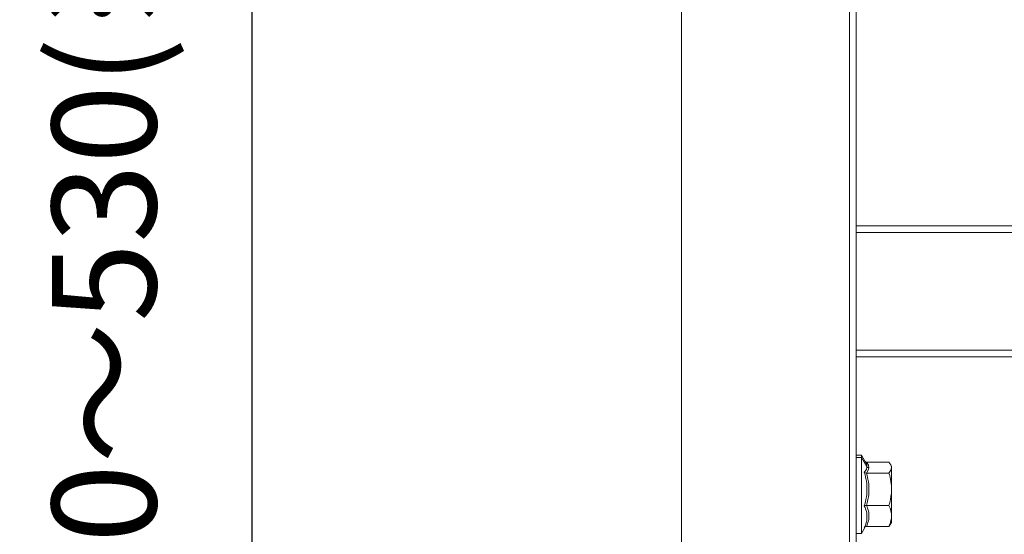
# Model space of a CAD drawing. Units: millimetres. Extents: x 0 to 2100, y 0 to 2970.
# Drawn here: x 140 to 367, y 1347 to 1465 of the extents above; entities that cross this region are included whole.
import ezdxf

# ---------------------------------------------------------------- set-up
doc = ezdxf.new("R2010")
doc.units = ezdxf.units.MM
doc.header["$LTSCALE"] = 5
doc.header["$PDMODE"] = 1
doc.header["$PDSIZE"] = -2
doc.layers.add('DIM', color=7, linetype='Continuous', lineweight=13)
doc.styles.add('ＭＳ ゴシック', font='msgothic.ttc', dxfattribs={"bigfont": 'ＭＳ ゴシック'})
doc.dimstyles.new('tfrom線あり', dxfattribs={"dimtxt": 24, "dimasz": 10, "dimexe": 0, "dimexo": 30, "dimgap": 20, "dimtad": 1, "dimdec": 0, "dimzin": 11, "dimdsep": 46, "dimtxsty": 'ＭＳ ゴシック', "dimblk": 'DOT', "dimcen": 0, "dimazin": 0, "dimtfac": 1, "dimtdec": 1, "dimtix": 1, "dimtofl": 0, "dimtmove": 0, "dimatfit": 0, "dimldrblk": 'DOT', "dimfxl": 1, "dimfrac": 2, "dimtolj": 1, "dimtzin": 11, "dimarcsym": 0})

# ---------------------------------------------------------------- blocks, each defined once
blk = doc.blocks.new('_DOT')
at = {"color": 0, "linetype": 'ByBlock', "lineweight": -2}
blk.add_line((-0.5, 0), (-1, 0), dxfattribs=at)
at = {"color": 0, "linetype": 'ByBlock', "lineweight": -2, "const_width": 0.5}
blk.add_lwpolyline([(-0.25, 0, 1), (0.25, 0, 1)], format="xyb", close=True, dxfattribs=at)
blk = doc.blocks.new('*D16')
at = {"layer": 'Defpoints', "color": 0}
for p in [(421.87, 1581.11), (193.81, 1250.45), (240.25, 1250.45)]:
    blk.add_point(p, dxfattribs=at)
at = {"layer": 'DIM', "color": 0, "lineweight": -2}
for p, q in [((391.87, 1581.11), (193.81, 1581.11)), ((193.81, 1571.11), (193.81, 1260.45)), ((210.25, 1250.45), (193.81, 1250.45))]:
    blk.add_line(p, q, dxfattribs=at)
at = {"layer": 'DIM', "color": 0, "lineweight": -2, "xscale": 10, "yscale": 10, "zscale": 10}
for p, rotation in [((193.81, 1581.11), 90), ((193.81, 1250.45), 270)]:
    blk.add_blockref('_DOT', p, dxfattribs=dict(at, rotation=rotation))
at = {"layer": 'DIM', "color": 0, "insert": (159.8, 1415.78), "char_height": 24, "attachment_point": 5, "rotation": 90, "style": 'ＭＳ ゴシック'}
blk.add_mtext('\\A1;330～530(※2)', dxfattribs=at)
blk = doc.blocks.new('*D19')
at = {"layer": 'Defpoints', "color": 0}
for p in [(136.19, 2372.52), (294.25, 2372.52), (252.86, 1250.45)]:
    blk.add_point(p, dxfattribs=at)
at = {"layer": 'DIM', "color": 0, "lineweight": -2}
for p, q in [((264.25, 2372.52), (136.19, 2372.52)), ((136.19, 1260.45), (136.19, 2362.52)), ((222.86, 1250.45), (136.19, 1250.45))]:
    blk.add_line(p, q, dxfattribs=at)
at = {"layer": 'DIM', "color": 0, "lineweight": -2, "xscale": 10, "yscale": 10, "zscale": 10}
for p, rotation in [((136.19, 2372.52), 90), ((136.19, 1250.45), 270)]:
    blk.add_blockref('_DOT', p, dxfattribs=dict(at, rotation=rotation))
at = {"layer": 'DIM', "color": 0, "insert": (102.18, 1811.49), "char_height": 24, "attachment_point": 5, "rotation": 90, "style": 'ＭＳ ゴシック'}
blk.add_mtext('\\A1;1120～1320 (※2)', dxfattribs=at)

msp = doc.modelspace()

# ---------------------------------------------------------------- linework, layer by layer
at = {"lineweight": 9}
for points in [[(294.24578454, 2372.51881061), (331.40862342, 2372.51881061), (331.40862342, 1310.73618328), (292.73161532, 1310.73618328)], [(292.73161532, 1310.73618328), (292.73161532, 2362.97932913)], [(332.9120233, 1417.71880803), (332.9120233, 1594.50614156)], [(332.9120233, 1389.08313265), (332.9120233, 1417.71880803), (754.82353809, 1417.71880803), (754.82353809, 1416.21325428), (332.9120233, 1416.21325428)], [(331.40862342, 1310.73618328), (332.9120233, 1310.73618328), (332.9120233, 1387.57973277)], [(332.9120233, 1387.57973277), (332.9120233, 1389.08313265), (754.82353809, 1389.08313265), (754.82353809, 1387.57973277), (332.9120233, 1387.57973277)], [(334.93019764, 1363.54041175), (335.29527827, 1362.9179439), (335.42020262, 1362.26101415), (334.1181894, 1364.37395868), (334.1181894, 1364.92534889)], [(332.9120233, 1364.37395868), (334.1181894, 1364.37395868), (334.1181894, 1346.9470125)], [(334.79235009, 1361.02254003), (335.27158572, 1361.67300818), (335.42020262, 1362.26101415), (335.6065122, 1362.08870471), (335.85851476, 1362.0283964), (335.72066721, 1361.45331364), (335.31897082, 1360.8093071), (335.0206601, 1360.86099993), (334.79235009, 1361.02254003)], [(335.85851476, 1362.0283964), (335.74435975, 1362.655172), (335.31897082, 1363.35302524)], [(340.473177, 1360.8093071), (340.92441235, 1361.48346779), (341.0493367, 1362.08008923), (340.92441235, 1362.68101841)], [(340.473177, 1360.8093071), (335.31897082, 1360.8093071)], [(341.0493367, 1358.14066462), (341.0493367, 1359.71729601), (341.0493367, 1357.5763512)], [(341.0493367, 1355.43756025), (341.0493367, 1357.5763512), (341.0493367, 1349.79011829), (341.0493367, 1353.28799996), (341.0493367, 1351.72429178), (341.0493367, 1355.43756025), (341.0493367, 1351.14490128), (341.0493367, 1355.39448289), (341.0493367, 1353.28799996)], [(341.0493367, 1355.39448289), (341.0493367, 1357.09603863)], [(341.0493367, 1354.77632277), (341.0493367, 1353.28799996), (341.0493367, 1355.43756025)], [(334.79235009, 1353.27076902), (335.0206601, 1353.352616), (335.31897082, 1353.39138563), (340.473177, 1353.39138563)], [(341.0493367, 1349.54242347), (341.0493367, 1351.14490128), (341.0493367, 1349.41319139), (340.92441235, 1349.20642006), (340.473177, 1348.51072068), (335.31897082, 1348.51072068), (335.0206601, 1348.42456596), (334.93019764, 1348.3211803), (334.1181894, 1346.9470125), (332.9120233, 1346.9470125)], [(341.0493367, 1349.87627301), (341.0493367, 1351.14490128), (341.0493367, 1349.54242347)], [(340.52271596, 1348.64856824), (340.473177, 1348.51072068)], [(340.52271596, 1348.64856824), (341.0493367, 1349.54242347)], [(334.79235009, 1348.19625595), (334.93019764, 1348.3211803)]]:
    msp.add_lwpolyline(points, dxfattribs=at)
for points, knots in [([(341.0493367, 1350.31566209), (341.0493367, 1350.31566209), (341.0493367, 1351.14490128), (341.0493367, 1351.14490128), (341.0493367, 1351.14490128), (341.0493367, 1349.41319139), (341.0493367, 1349.41319139), (341.0493367, 1349.41319139), (341.0493367, 1359.71729601), (341.0493367, 1359.71729601), (341.0493367, 1359.71729601), (341.0493367, 1357.5763512), (341.0493367, 1357.5763512), (341.0493367, 1357.5763512), (341.0493367, 1359.71729601), (341.0493367, 1359.71729601), (341.0493367, 1359.71729601), (341.0493367, 1354.77632277), (341.0493367, 1354.77632277), (341.0493367, 1354.77632277), (341.0493367, 1362.44193906), (341.0493367, 1362.44193906), (341.0493367, 1362.44193906), (340.92441235, 1362.68101841), (340.92441235, 1362.68101841), (340.92441235, 1362.68101841), (340.473177, 1363.35302524), (340.473177, 1363.35302524), (340.473177, 1363.35302524), (335.31897082, 1363.35302524), (335.31897082, 1363.35302524), (335.31897082, 1363.35302524), (335.0206601, 1363.44779543), (335.0206601, 1363.44779543), (335.0206601, 1363.44779543), (334.93019764, 1363.54041175), (334.93019764, 1363.54041175), (334.93019764, 1363.54041175), (334.1181894, 1364.92534889), (334.1181894, 1364.92534889), (334.1181894, 1364.92534889), (332.9120233, 1364.92534889), (332.9120233, 1364.92534889)], [0, 0, 0, 0, 1, 1, 1, 2, 2, 2, 3, 3, 3, 4, 4, 4, 5, 5, 5, 6, 6, 6, 7, 7, 7, 8, 8, 8, 9, 9, 9, 10, 10, 10, 11, 11, 11, 12, 12, 12, 13, 13, 13, 14, 14, 14, 14]), ([(341.0493367, 1359.71729601), (341.0493367, 1359.71729601), (341.0493367, 1361.86470243), (341.0493367, 1361.86470243), (341.0493367, 1361.86470243), (341.0493367, 1359.71729601), (341.0493367, 1359.71729601), (341.0493367, 1359.71729601), (341.0493367, 1361.86470243), (341.0493367, 1361.86470243), (341.0493367, 1361.86470243), (341.0493367, 1359.71729601), (341.0493367, 1359.71729601), (341.0493367, 1359.71729601), (341.0493367, 1362.44193906), (341.0493367, 1362.44193906), (341.0493367, 1362.44193906), (341.0493367, 1361.30254288), (341.0493367, 1361.30254288)], [0, 0, 0, 0, 1, 1, 1, 2, 2, 2, 3, 3, 3, 4, 4, 4, 5, 5, 5, 6, 6, 6, 6]), ([(334.79235009, 1361.02254003), (335.10789175, 1360.01022206), (335.11866109, 1359.98437565), (335.28020119, 1358.92682645), (335.42020262, 1358.06743311), (335.42020262, 1358.02435575), (335.42020262, 1357.13911599), (335.42020262, 1356.2624917), (335.42020262, 1356.21941434), (335.28020119, 1355.35571326), (335.11866109, 1354.31970274), (335.10789175, 1354.27662538), (334.79235009, 1353.27076902)], [0, 0, 0, 0, 1, 1, 1, 2, 2, 2, 3, 3, 3, 4, 4, 4, 4]), ([(335.31897082, 1360.8093071), (335.58281965, 1359.84652809), (335.58281965, 1359.82068168), (335.73574428, 1358.83205625), (335.85851476, 1357.98989386), (335.85851476, 1357.95543197), (335.85851476, 1357.09603863), (335.85851476, 1356.23664529), (335.85851476, 1356.21079887), (335.73574428, 1355.35571326), (335.59358899, 1354.3627801), (335.58281965, 1354.35416463), (335.31897082, 1353.39138563)], [0, 0, 0, 0, 1, 1, 1, 2, 2, 2, 3, 3, 3, 4, 4, 4, 4]), ([(340.473177, 1353.39138563), (340.76071838, 1354.35416463), (340.76071838, 1354.38001105), (340.92441235, 1355.36863647), (341.0493367, 1356.21079887), (341.0493367, 1356.24526076), (341.0493367, 1357.09603863), (341.0493367, 1357.95543197), (341.0493367, 1357.97697065), (340.92441235, 1358.81482531), (340.76071838, 1359.82068168), (340.76071838, 1359.84652809), (340.473177, 1360.8093071)], [0, 0, 0, 0, 1, 1, 1, 2, 2, 2, 3, 3, 3, 4, 4, 4, 4]), ([(341.0493367, 1359.71729601), (341.0493367, 1359.71729601), (341.0493367, 1360.15883896), (341.0493367, 1360.15883896), (341.0493367, 1360.15883896), (341.0493367, 1359.71729601), (341.0493367, 1359.71729601), (341.0493367, 1359.71729601), (341.0493367, 1361.30254288), (341.0493367, 1361.30254288), (341.0493367, 1361.30254288), (341.0493367, 1360.15883896), (341.0493367, 1360.15883896)], [0, 0, 0, 0, 1, 1, 1, 2, 2, 2, 3, 3, 3, 4, 4, 4, 4]), ([(341.0493367, 1357.5763512), (341.0493367, 1357.5763512), (341.0493367, 1359.71729601), (341.0493367, 1359.71729601), (341.0493367, 1359.71729601), (341.0493367, 1357.5763512), (341.0493367, 1357.5763512)], [0, 0, 0, 0, 1, 1, 1, 2, 2, 2, 2]), ([(334.79235009, 1353.27076902), (335.09281468, 1352.65260889), (335.11866109, 1352.60953153), (335.28020119, 1351.93967858), (335.42020262, 1351.38182676), (335.42020262, 1351.33444166), (335.42020262, 1350.7528973), (335.42020262, 1350.19073774), (335.42020262, 1350.13473717), (335.28020119, 1349.57688536), (335.10789175, 1348.88764759), (335.09281468, 1348.83595476), (334.79235009, 1348.19625595)], [0, 0, 0, 0, 1, 1, 1, 2, 2, 2, 3, 3, 3, 4, 4, 4, 4]), ([(335.31897082, 1353.39138563), (335.58281965, 1352.7732255), (335.58281965, 1352.73876361), (335.73574428, 1352.10337255), (335.85851476, 1351.54336686), (335.85851476, 1351.50890497), (335.85851476, 1350.95536089), (335.85851476, 1350.39320134), (335.85851476, 1350.35443171), (335.73574428, 1349.81596471), (335.58281965, 1349.1633427), (335.58281965, 1349.12457307), (335.31897082, 1348.51072068)], [0, 0, 0, 0, 1, 1, 1, 2, 2, 2, 3, 3, 3, 4, 4, 4, 4]), ([(340.473177, 1353.39138563), (340.74779517, 1352.7732255), (340.76071838, 1352.73876361), (340.92441235, 1352.0861416), (341.0493367, 1351.54336686), (341.0493367, 1351.50890497), (341.0493367, 1350.95536089), (341.0493367, 1350.4362787), (341.0493367, 1350.39320134), (340.93733556, 1349.87627301), (340.7865648, 1349.26242062), (340.77364159, 1349.223651), (340.52271596, 1348.64856824)], [0, 0, 0, 0, 1, 1, 1, 2, 2, 2, 3, 3, 3, 4, 4, 4, 4])]:
    msp.add_open_spline(points, degree=3, knots=knots, dxfattribs=at)

# ---------------------------------------------------------------- dimensions: what is measured, and where the dimension line sits
at = {"layer": 'DIM'}
dim = msp.add_linear_dim(base=(136.18764487, 2372.51881061), p1=(252.86497558, 1250.45157116), p2=(294.24578454, 2372.51881061), angle=90, text='1120～1320 (※2)', dimstyle='tfrom線あり', override={"dimpost": '<>'}, dxfattribs=at)
dim.commit()
dim.dimension.update_dxf_attribs({"geometry": '*D19', "text_midpoint": (102.1783914, 1811.48519088)})
dim = msp.add_linear_dim(base=(193.80751519, 1250.45157116), p1=(421.87101352, 1581.10729017), p2=(240.24723624, 1250.45157116), angle=90, text='330～530(※2)', dimstyle='tfrom線あり', override={"dimpost": '<>'}, dxfattribs=at)
dim.commit()
dim.dimension.update_dxf_attribs({"geometry": '*D16', "text_midpoint": (193.80751519, 1415.77943067), "dimtype": 160})

doc.saveas('drawing.dxf')
